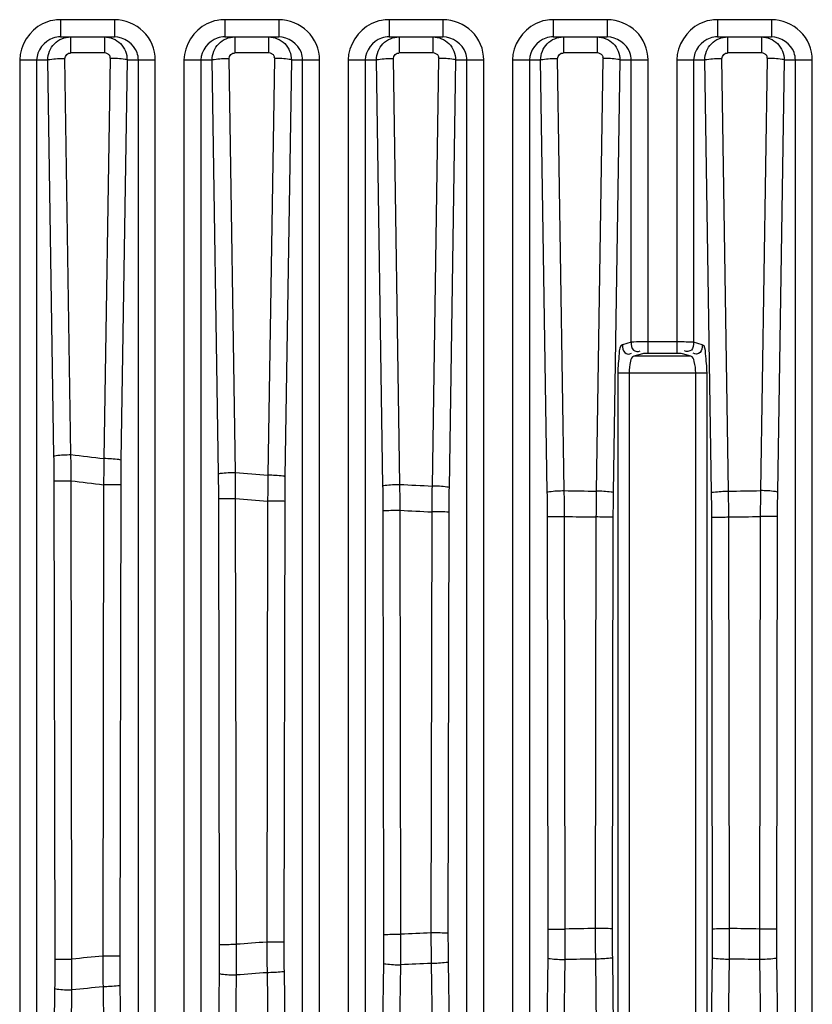
# Paper-space layout '13000475_1' of a CAD drawing. Units: millimetres. Extents: x 0 to 297, y 0 to 210.
# Drawn here: x 197 to 200, y 95 to 99 of the extents above; entities that cross this region are included whole.
import ezdxf

# ---------------------------------------------------------------- set-up
doc = ezdxf.new("R2010")
doc.units = ezdxf.units.MM
doc.header["$LTSCALE"] = 16.335
doc.layers.get('0').update_dxf_attribs({"linetype": 'CONTINUOUS'})

psp = doc.layouts.new('13000475_1')

# ---------------------------------------------------------------- linework, layer by layer
at = {"color": 9, "linetype": 'CONTINUOUS'}
for p, q in [((197.410356, 98.78365), (197.410356, 98.72365)), ((197.598321, 98.78365), (197.410356, 98.78365)), ((197.598321, 98.78365), (197.598321, 98.72365)), ((197.982356, 98.78365), (197.982356, 98.72365)), ((198.170321, 98.78365), (197.982356, 98.78365)), ((198.170321, 98.78365), (198.170321, 98.72365)), ((198.554356, 98.78365), (198.554356, 98.72365)), ((198.742321, 98.78365), (198.554356, 98.78365)), ((198.742321, 98.78365), (198.742321, 98.72365)), ((199.126356, 98.78365), (199.126356, 98.72365)), ((199.314321, 98.78365), (199.126356, 98.78365)), ((199.314321, 98.78365), (199.314321, 98.72365)), ((199.698356, 98.78365), (199.698356, 98.72365)), ((199.886321, 98.78365), (199.698356, 98.78365)), ((199.886321, 98.78365), (199.886321, 98.72365)), ((197.445499, 98.72365), (197.445499, 98.668874)), ((197.563178, 98.72365), (197.563178, 98.668874)), ((198.017499, 98.72365), (198.017499, 98.668874)), ((198.135178, 98.72365), (198.135178, 98.668874)), ((198.589499, 98.72365), (198.589499, 98.668874)), ((198.707178, 98.72365), (198.707178, 98.668874)), ((199.161499, 98.72365), (199.161499, 98.668874)), ((199.279178, 98.72365), (199.279178, 98.668874)), ((199.733499, 98.72365), (199.733499, 98.668874)), ((199.851178, 98.72365), (199.851178, 98.668874)), ((197.445499, 98.668874), (197.563178, 98.668874)), ((198.017499, 98.668874), (198.135178, 98.668874)), ((198.589499, 98.668874), (198.707178, 98.668874)), ((199.161499, 98.668874), (199.279178, 98.668874)), ((199.733499, 98.668874), (199.851178, 98.668874)), ((197.268196, 98.64365), (197.268196, 79.68365)), ((197.268196, 98.64365), (197.366411, 98.64365)), ((197.327285, 98.64365), (197.327285, 89.769063)), ((197.387666, 97.264224), (197.366411, 98.64365)), ((197.446754, 97.269447), (197.425499, 98.648874)), ((197.583178, 98.648874), (197.561707, 97.255432)), ((197.642266, 98.64365), (197.620796, 97.250209)), ((197.642266, 98.64365), (197.740481, 98.64365)), ((197.681392, 90.765748), (197.681392, 98.64365)), ((197.740481, 90.759848), (197.740481, 98.64365)), ((197.840196, 98.64365), (197.840196, 90.872968)), ((197.840196, 98.64365), (197.938411, 98.64365)), ((197.899285, 98.64365), (197.899285, 90.869815)), ((197.960618, 97.202377), (197.938411, 98.64365)), ((198.019707, 97.207601), (197.997499, 98.648874)), ((198.155178, 98.648874), (198.132819, 97.197758)), ((198.214266, 98.64365), (198.191907, 97.192535)), ((198.214266, 98.64365), (198.312481, 98.64365)), ((198.253392, 91.259705), (198.253392, 98.64365)), ((198.312481, 91.256415), (198.312481, 98.64365)), ((198.412196, 98.64365), (198.412196, 91.314031)), ((198.412196, 98.64365), (198.510411, 98.64365)), ((198.471285, 98.64365), (198.471285, 91.312695)), ((198.533262, 97.160585), (198.510411, 98.64365)), ((198.592351, 97.165808), (198.569499, 98.648874)), ((198.727178, 98.648874), (198.704236, 97.159982)), ((198.786266, 98.64365), (198.763325, 97.154758)), ((198.786266, 98.64365), (198.884481, 98.64365)), ((198.825392, 91.508245), (198.825392, 98.64365)), ((198.884481, 91.506335), (198.884481, 98.64365)), ((198.984196, 98.64365), (198.984196, 91.531956)), ((198.984196, 98.64365), (199.082411, 98.64365)), ((199.043285, 98.64365), (199.043285, 91.531942)), ((199.105598, 97.138797), (199.082411, 98.64365)), ((199.164687, 97.14402), (199.141499, 98.648874)), ((199.299178, 98.648874), (199.275961, 97.142094)), ((199.358266, 98.64365), (199.335049, 97.136871)), ((199.358266, 98.64365), (199.456481, 98.64365)), ((199.397392, 97.660743), (199.397392, 98.64365)), ((199.456481, 97.621664), (199.456481, 98.64365)), ((199.556196, 98.64365), (199.556196, 97.621664)), ((199.556196, 98.64365), (199.654411, 98.64365)), ((199.615285, 98.64365), (199.615285, 97.660743)), ((199.677628, 97.136879), (199.654411, 98.64365)), ((199.736716, 97.142103), (199.713499, 98.648874)), ((199.871178, 98.648874), (199.847991, 97.144032)), ((199.930266, 98.64365), (199.907079, 97.138809)), ((199.930266, 98.64365), (200.028481, 98.64365)), ((199.969392, 91.531943), (199.969392, 98.64365)), ((200.028481, 91.532489), (200.028481, 98.64365)), ((199.397392, 97.660743), (199.367309, 97.651802)), ((199.556196, 97.661609), (199.456481, 97.661609)), ((199.645368, 97.651802), (199.615285, 97.660743)), ((199.436785, 97.620798), (199.406701, 97.611856)), ((199.605976, 97.611856), (199.406701, 97.611856)), ((199.556196, 97.621664), (199.456481, 97.621664)), ((199.605976, 97.611856), (199.575893, 97.620798)), ((199.350935, 97.553946), (199.350935, 94.970745)), ((199.350935, 97.553946), (199.661742, 97.553946)), ((199.390327, 97.553946), (199.390327, 94.970745)), ((199.62235, 94.970745), (199.62235, 97.553946)), ((199.661742, 94.970745), (199.661742, 97.553946)), ((197.391664, 95.511995), (197.388427, 97.177581)), ((197.450192, 95.512577), (197.446954, 97.178319)), ((197.560419, 97.164607), (197.55724, 95.523526)), ((197.620038, 97.16387), (197.61686, 95.522942)), ((197.964388, 95.563751), (197.961374, 97.116291)), ((198.023072, 95.564338), (198.020057, 97.117024)), ((198.131691, 97.107395), (198.128718, 95.572051)), ((198.191154, 97.106663), (198.188182, 95.571463)), ((198.536876, 95.598735), (198.534014, 97.074884)), ((198.595716, 95.599325), (198.592853, 97.075613)), ((198.703268, 97.069914), (198.700428, 95.603915)), ((198.762575, 97.069185), (198.759737, 95.603325)), ((199.109131, 95.617002), (199.106347, 97.053311)), ((199.168127, 95.617594), (199.165343, 97.054037)), ((199.847334, 97.05405), (199.84455, 95.617614)), ((199.90633, 97.053323), (199.903546, 95.617022)), ((199.275149, 97.052153), (199.272372, 95.619122)), ((199.334301, 97.051427), (199.331525, 95.61853)), ((199.681153, 95.618546), (199.678376, 97.051436)), ((199.740305, 95.619138), (199.737528, 97.052162)), ((199.061754, 92.155502), (199.108517, 95.516025)), ((199.120842, 92.150782), (199.167606, 95.511305)), ((199.27305, 95.512864), (199.319835, 92.150782)), ((199.332138, 95.517585), (199.378923, 92.155502)), ((199.633754, 92.155502), (199.680539, 95.5176)), ((199.692842, 92.150782), (199.739628, 95.51288)), ((199.845071, 95.511325), (199.891835, 92.150782)), ((199.904159, 95.516045), (199.950923, 92.155502)), ((198.489754, 92.155502), (198.536261, 95.497584)), ((198.548842, 92.150782), (198.595349, 95.492864)), ((198.701263, 95.497547), (198.747835, 92.150782)), ((198.760351, 95.502268), (198.806923, 92.155502)), ((197.917754, 92.155502), (197.963769, 95.462279)), ((197.976842, 92.150782), (198.022858, 95.457559)), ((198.12971, 95.465429), (198.175835, 92.150782)), ((198.188798, 95.470149), (198.234923, 92.155502)), ((197.345754, 92.155502), (197.391043, 95.410055)), ((197.55839, 95.416506), (197.603835, 92.150782)), ((197.617479, 95.421226), (197.662923, 92.155502)), ((197.404842, 92.150782), (197.450131, 95.405335))]:
    psp.add_line(p, q, dxfattribs=at)
at = {"color": 7, "linetype": 'CONTINUOUS'}
for p, q in [((197.410356, 98.72365), (197.598321, 98.72365)), ((197.982356, 98.72365), (198.170321, 98.72365)), ((198.554356, 98.72365), (198.742321, 98.72365)), ((199.126356, 98.72365), (199.314321, 98.72365)), ((199.698356, 98.72365), (199.886321, 98.72365))]:
    psp.add_line(p, q, dxfattribs=at)
at = {"color": 9, "linetype": 'CONTINUOUS'}
for centre, radius, start, end in [((197.410384, 98.639487), 0.144172, 100.686631, 115.611207), ((197.410391, 98.638966), 0.144685, 90.013695, 100.650824), ((197.982384, 98.639487), 0.144172, 100.686631, 115.611207), ((197.982391, 98.638966), 0.144685, 90.013695, 100.650824), ((198.554384, 98.639487), 0.144172, 100.686631, 115.611207), ((198.554391, 98.638966), 0.144685, 90.013695, 100.650824), ((199.126384, 98.639487), 0.144172, 100.686631, 115.611207), ((199.126391, 98.638966), 0.144685, 90.013695, 100.650824), ((199.698384, 98.639487), 0.144172, 100.686631, 115.611207), ((199.698391, 98.638966), 0.144685, 90.013695, 100.650824), ((190.83901, 97.163343), 6.549432, 0.124552, 0.8825577), ((190.149775, 97.207891), 7.297239, 359.7678099, 0.4833267), ((199.530782, 113.884761), 16.745501, 262.8508308, 263.2470635), ((204.720779, 97.108463), 7.16058, 178.8239309, 179.5507539), ((204.141028, 97.149838), 6.521005, 179.1180701, 179.8767105), ((191.464087, 97.102321), 6.497302, 0.1231933, 0.8823695), ((190.786884, 97.134382), 7.233193, 359.8625048, 0.5799946), ((199.512907, 113.713229), 16.573033, 264.830743, 265.2232672), ((205.264841, 97.063564), 7.133285, 178.9220601, 179.6479352), ((204.66827, 97.092842), 6.47713, 179.1180905, 179.8777342), ((199.530495, 113.942741), 16.8934, 262.9154063, 263.3030365), ((192.072518, 97.061096), 6.461511, 0.1222661, 0.8822305), ((191.40937, 97.080708), 7.183485, 359.9593655, 0.6787838), ((199.50468, 113.607557), 16.467041, 266.8239974, 267.2138227), ((205.826565, 97.038368), 7.123367, 179.0217665, 179.7462634), ((205.21241, 97.055477), 6.44985, 179.1180213, 179.8782244), ((192.663163, 97.03959), 6.443199, 0.122009, 0.8822262), ((192.015755, 97.046871), 7.149592, 0.0574263, 0.7785608), ((199.505933, 113.64201), 16.501518, 268.8150553, 269.2014748), ((206.405213, 97.032797), 7.13009, 179.121679, 179.8444563), ((205.773772, 97.037729), 6.439486, 179.1178465, 179.8781243), ((193.238629, 97.037731), 6.439762, 0.1219321, 0.8821746), ((199.505993, 113.655314), 16.514823, 270.8004864, 271.186596), ((192.607121, 97.032786), 7.130433, 0.155698, 0.8784382), ((206.997235, 97.046885), 7.149905, 179.2214879, 179.942588), ((206.349907, 97.039593), 6.443592, 179.1177439, 179.8779116), ((199.512643, 113.769851), 16.719583, 264.8782878, 265.262264), ((199.504572, 113.666056), 16.615476, 266.8545037, 267.235759), ((199.505914, 113.703219), 16.652664, 268.8281364, 269.2059963), ((199.505984, 113.716989), 16.666435, 270.7960266, 271.1735751), ((192.658018, 95.605725), 6.451123, 359.2033047, 0.1001525), ((192.013025, 95.599535), 7.155124, 359.2934698, 0.1446102), ((199.507449, 76.026116), 19.594416, 90.6874017, 90.9922562), ((206.413703, 95.611525), 7.141335, 179.939052, 180.7915947), ((205.780616, 95.607243), 6.449101, 179.8997227, 180.7965752), ((193.232487, 95.607248), 6.448675, 359.203463, 0.1003793), ((192.599503, 95.611511), 7.140806, 359.2085839, 0.0611938), ((199.507042, 76.093422), 19.527109, 89.0096468, 89.3155514), ((206.99917, 95.599553), 7.154643, 179.8553668, 180.7065697), ((206.354116, 95.605732), 6.45058, 179.8997174, 180.7966462), ((192.071964, 95.587496), 6.464922, 359.2031228, 0.0996055), ((191.41591, 95.570844), 7.179863, 359.3776998, 0.2272835), ((199.509921, 75.940107), 19.680464, 92.3573413, 92.6624831), ((205.839942, 95.606734), 7.139515, 180.0226214, 180.8762777), ((205.219007, 95.592065), 6.45928, 179.9001242, 180.796557), ((191.475401, 95.552538), 6.488996, 359.2030171, 0.099005), ((190.808816, 95.52539), 7.214361, 359.4612808, 0.3093191), ((199.513802, 75.872838), 19.747847, 94.021941, 94.3292755), ((205.276107, 95.585225), 7.147401, 180.1056126, 180.9603727), ((204.667947, 95.560222), 6.479775, 179.9006052, 180.7964737), ((190.868104, 95.500799), 6.52357, 359.2029823, 0.0983312), ((190.190965, 95.463093), 7.259396, 359.5441252, 0.3905558), ((199.517922, 75.825256), 19.795608, 95.6842555, 95.9957081), ((204.721478, 95.547014), 7.164276, 180.187849, 181.0437905), ((204.127373, 95.511708), 6.510523, 179.901132, 180.7963111), ((199.507413, 76.095894), 19.418385, 90.6915283, 91.0026843), ((199.507012, 76.160573), 19.353704, 88.9991402, 89.3113345), ((199.509864, 76.011512), 19.502805, 92.3762069, 92.6876664), ((199.513796, 75.944081), 19.570352, 94.0555499, 94.3692256), ((199.518134, 75.894515), 19.62011, 95.7325149, 96.0503388)]:
    psp.add_arc(centre, radius, start, end, dxfattribs=at)
at = {"color": 7, "linetype": 'CONTINUOUS'}
for centre in [(197.410438, 98.637052), (197.982438, 98.637052), (198.554438, 98.637052), (199.126438, 98.637052), (199.698438, 98.637052)]:
    psp.add_arc(centre, 0.086599, 90.054374, 107.637067, dxfattribs=at)
at = {"color": 9, "linetype": 'CONTINUOUS'}
for points in [[(197.348064, 98.769493), (197.303278, 98.747986), (197.268198, 98.693333), (197.268196, 98.64365)], [(197.920064, 98.769493), (197.875278, 98.747986), (197.840198, 98.693333), (197.840196, 98.64365)], [(198.492064, 98.769493), (198.447278, 98.747986), (198.412198, 98.693333), (198.412196, 98.64365)], [(199.064064, 98.769493), (199.019278, 98.747986), (198.984198, 98.693333), (198.984196, 98.64365)], [(199.636064, 98.769493), (199.591278, 98.747986), (199.556198, 98.693333), (199.556196, 98.64365)], [(197.425499, 98.648874), (197.425363, 98.657762), (197.436737, 98.671171), (197.444752, 98.667326)], [(197.997499, 98.648874), (197.997363, 98.657762), (198.008737, 98.671171), (198.016752, 98.667326)], [(198.569499, 98.648874), (198.569363, 98.657762), (198.580737, 98.671171), (198.588752, 98.667326)], [(199.141499, 98.648874), (199.141363, 98.657762), (199.152737, 98.671171), (199.160752, 98.667326)], [(199.713499, 98.648874), (199.713363, 98.657762), (199.724737, 98.671171), (199.732752, 98.667326)]]:
    psp.add_open_spline(points, degree=3, dxfattribs=at)
for points, knots in [([(197.740481, 98.64365), (197.740479, 98.679586), (197.709454, 98.754463), (197.634371, 98.783649), (197.598321, 98.78365)], [0, 0, 0, 0, 0.49920333, 1, 1, 1, 1]), ([(198.312481, 98.64365), (198.312479, 98.679586), (198.281454, 98.754463), (198.206371, 98.783649), (198.170321, 98.78365)], [0, 0, 0, 0, 0.49920333, 1, 1, 1, 1]), ([(198.884481, 98.64365), (198.884479, 98.679586), (198.853454, 98.754463), (198.778371, 98.783649), (198.742321, 98.78365)], [0, 0, 0, 0, 0.49920333, 1, 1, 1, 1]), ([(199.456481, 98.64365), (199.456479, 98.679586), (199.425454, 98.754463), (199.350371, 98.783649), (199.314321, 98.78365)], [0, 0, 0, 0, 0.49920333, 1, 1, 1, 1]), ([(200.028481, 98.64365), (200.028479, 98.679586), (199.997454, 98.754463), (199.922371, 98.783649), (199.886321, 98.78365)], [0, 0, 0, 0, 0.49920333, 1, 1, 1, 1]), ([(197.366411, 98.64365), (197.366334, 98.663946), (197.382813, 98.706416), (197.425175, 98.723651), (197.445499, 98.72365)], [0, 0, 0, 0, 0.49963666, 1, 1, 1, 1]), ([(197.563178, 98.72365), (197.583353, 98.72365), (197.62569, 98.706595), (197.642343, 98.664095), (197.642266, 98.64365)], [0, 0, 0, 0, 0.49667891, 1, 1, 1, 1]), ([(197.938411, 98.64365), (197.938334, 98.663946), (197.954813, 98.706416), (197.997175, 98.723651), (198.017499, 98.72365)], [0, 0, 0, 0, 0.49963666, 1, 1, 1, 1]), ([(198.135178, 98.72365), (198.155353, 98.72365), (198.19769, 98.706595), (198.214343, 98.664095), (198.214266, 98.64365)], [0, 0, 0, 0, 0.49667891, 1, 1, 1, 1]), ([(198.510411, 98.64365), (198.510334, 98.663946), (198.526813, 98.706416), (198.569175, 98.723651), (198.589499, 98.72365)], [0, 0, 0, 0, 0.49963666, 1, 1, 1, 1]), ([(198.707178, 98.72365), (198.727353, 98.72365), (198.76969, 98.706595), (198.786343, 98.664095), (198.786266, 98.64365)], [0, 0, 0, 0, 0.49667891, 1, 1, 1, 1]), ([(199.082411, 98.64365), (199.082334, 98.663946), (199.098813, 98.706416), (199.141175, 98.723651), (199.161499, 98.72365)], [0, 0, 0, 0, 0.49963666, 1, 1, 1, 1]), ([(199.279178, 98.72365), (199.299353, 98.72365), (199.34169, 98.706595), (199.358343, 98.664095), (199.358266, 98.64365)], [0, 0, 0, 0, 0.49667891, 1, 1, 1, 1]), ([(199.654411, 98.64365), (199.654334, 98.663946), (199.670813, 98.706416), (199.713175, 98.723651), (199.733499, 98.72365)], [0, 0, 0, 0, 0.49963666, 1, 1, 1, 1]), ([(199.851178, 98.72365), (199.871353, 98.72365), (199.91369, 98.706595), (199.930343, 98.664095), (199.930266, 98.64365)], [0, 0, 0, 0, 0.49667891, 1, 1, 1, 1]), ([(197.563178, 98.668874), (197.566412, 98.668873), (197.572903, 98.666939), (197.578366, 98.6629), (197.580334, 98.660233)], [0, 0, 0, 0, 0.4938944, 1, 1, 1, 1]), ([(198.135178, 98.668874), (198.138412, 98.668873), (198.144903, 98.666939), (198.150366, 98.6629), (198.152334, 98.660233)], [0, 0, 0, 0, 0.4938944, 1, 1, 1, 1]), ([(198.707178, 98.668874), (198.710412, 98.668873), (198.716903, 98.666939), (198.722366, 98.6629), (198.724334, 98.660233)], [0, 0, 0, 0, 0.4938944, 1, 1, 1, 1]), ([(199.279178, 98.668874), (199.282412, 98.668873), (199.288903, 98.666939), (199.294366, 98.6629), (199.296334, 98.660233)], [0, 0, 0, 0, 0.4938944, 1, 1, 1, 1]), ([(199.851178, 98.668874), (199.854412, 98.668873), (199.860903, 98.666939), (199.866366, 98.6629), (199.868334, 98.660233)], [0, 0, 0, 0, 0.4938944, 1, 1, 1, 1]), ([(197.366411, 98.64365), (197.368592, 98.644765), (197.388596, 98.647716), (197.408141, 98.648608), (197.425499, 98.648874)], [0, 0, 0, 0, 0.12364957, 1, 1, 1, 1]), ([(197.580334, 98.660233), (197.581428, 98.658751), (197.583168, 98.655257), (197.582466, 98.651312), (197.581632, 98.649639)], [0, 0, 0, 0, 0.49632393, 1, 1, 1, 1]), ([(197.642266, 98.64365), (197.640085, 98.644765), (197.620081, 98.647716), (197.600536, 98.648608), (197.583178, 98.648874)], [0, 0, 0, 0, 0.12364949, 1, 1, 1, 1]), ([(197.938411, 98.64365), (197.940592, 98.644765), (197.960596, 98.647716), (197.980141, 98.648608), (197.997499, 98.648874)], [0, 0, 0, 0, 0.12364957, 1, 1, 1, 1]), ([(198.152334, 98.660233), (198.153428, 98.658751), (198.155168, 98.655257), (198.154466, 98.651312), (198.153632, 98.649639)], [0, 0, 0, 0, 0.49632393, 1, 1, 1, 1]), ([(198.214266, 98.64365), (198.212085, 98.644765), (198.192081, 98.647716), (198.172536, 98.648608), (198.155178, 98.648874)], [0, 0, 0, 0, 0.12364949, 1, 1, 1, 1]), ([(198.510411, 98.64365), (198.512592, 98.644765), (198.532596, 98.647716), (198.552141, 98.648608), (198.569499, 98.648874)], [0, 0, 0, 0, 0.12364957, 1, 1, 1, 1]), ([(198.724334, 98.660233), (198.725428, 98.658751), (198.727168, 98.655257), (198.726466, 98.651312), (198.725632, 98.649639)], [0, 0, 0, 0, 0.49632393, 1, 1, 1, 1]), ([(198.786266, 98.64365), (198.784085, 98.644765), (198.764081, 98.647716), (198.744536, 98.648608), (198.727178, 98.648874)], [0, 0, 0, 0, 0.12364949, 1, 1, 1, 1]), ([(199.082411, 98.64365), (199.084592, 98.644765), (199.104596, 98.647716), (199.124141, 98.648608), (199.141499, 98.648874)], [0, 0, 0, 0, 0.12364957, 1, 1, 1, 1]), ([(199.296334, 98.660233), (199.297428, 98.658751), (199.299168, 98.655257), (199.298466, 98.651312), (199.297632, 98.649639)], [0, 0, 0, 0, 0.49632393, 1, 1, 1, 1]), ([(199.358266, 98.64365), (199.356085, 98.644765), (199.336081, 98.647716), (199.316536, 98.648608), (199.299178, 98.648874)], [0, 0, 0, 0, 0.12364949, 1, 1, 1, 1]), ([(199.654411, 98.64365), (199.656592, 98.644765), (199.676596, 98.647716), (199.696141, 98.648608), (199.713499, 98.648874)], [0, 0, 0, 0, 0.12364957, 1, 1, 1, 1]), ([(199.868334, 98.660233), (199.869428, 98.658751), (199.871168, 98.655257), (199.870466, 98.651312), (199.869632, 98.649639)], [0, 0, 0, 0, 0.49632393, 1, 1, 1, 1]), ([(199.930266, 98.64365), (199.928085, 98.644765), (199.908081, 98.647716), (199.888536, 98.648608), (199.871178, 98.648874)], [0, 0, 0, 0, 0.12364949, 1, 1, 1, 1]), ([(199.367309, 97.651802), (199.35697, 97.648725), (199.355536, 97.603905), (199.350935, 97.57655), (199.350935, 97.553946)], [0, 0, 0, 0, 0.32305525, 1, 1, 1, 1]), ([(199.367309, 97.651802), (199.367394, 97.642336), (199.368188, 97.62154), (199.392606, 97.617275), (199.398788, 97.622143)], [0, 0, 0, 0, 0.54605463, 1, 1, 1, 1]), ([(199.456481, 97.661609), (199.449725, 97.661609), (199.43004, 97.661374), (199.410276, 97.661993), (199.397392, 97.660743)], [0, 0, 0, 0, 0.34292257, 1, 1, 1, 1]), ([(199.397392, 97.660743), (199.397477, 97.651278), (199.398271, 97.630481), (199.422689, 97.626217), (199.428872, 97.631084)], [0, 0, 0, 0, 0.54605463, 1, 1, 1, 1]), ([(199.615285, 97.660743), (199.612971, 97.660968), (199.593258, 97.661459), (199.573571, 97.661609), (199.556196, 97.661609)], [0, 0, 0, 0, 0.11802001, 1, 1, 1, 1]), ([(199.615285, 97.660743), (199.6152, 97.651278), (199.614406, 97.630481), (199.589988, 97.626217), (199.583805, 97.631084)], [0, 0, 0, 0, 0.54605463, 1, 1, 1, 1]), ([(199.645368, 97.651802), (199.645283, 97.642336), (199.644489, 97.62154), (199.620071, 97.617275), (199.613889, 97.622143)], [0, 0, 0, 0, 0.54605463, 1, 1, 1, 1]), ([(199.661742, 97.553946), (199.661742, 97.57659), (199.657148, 97.603942), (199.65567, 97.648738), (199.645368, 97.651802)], [0, 0, 0, 0, 0.67812678, 1, 1, 1, 1]), ([(199.406701, 97.611856), (199.399818, 97.610644), (199.391993, 97.585404), (199.390327, 97.567502), (199.390327, 97.553946)], [0, 0, 0, 0, 0.34016984, 1, 1, 1, 1]), ([(199.456481, 97.621664), (199.452311, 97.621664), (199.445805, 97.621245), (199.43909, 97.621483), (199.436785, 97.620798)], [0, 0, 0, 0, 0.63418717, 1, 1, 1, 1]), ([(199.575893, 97.620798), (199.573587, 97.621482), (199.566872, 97.621245), (199.560366, 97.621664), (199.556196, 97.621664)], [0, 0, 0, 0, 0.36581483, 1, 1, 1, 1]), ([(199.62235, 97.553946), (199.62235, 97.5674), (199.620599, 97.585253), (199.612952, 97.610627), (199.605976, 97.611856)], [0, 0, 0, 0, 0.65509037, 1, 1, 1, 1]), ([(197.387666, 97.264224), (197.389847, 97.265338), (197.40985, 97.268289), (197.429396, 97.269182), (197.446754, 97.269447)], [0, 0, 0, 0, 0.12364949, 1, 1, 1, 1]), ([(197.620796, 97.250209), (197.618615, 97.251324), (197.598611, 97.254274), (197.579065, 97.255167), (197.561707, 97.255432)], [0, 0, 0, 0, 0.12364949, 1, 1, 1, 1]), ([(197.960618, 97.202377), (197.9628, 97.203492), (197.982803, 97.206443), (198.002349, 97.207335), (198.019707, 97.207601)], [0, 0, 0, 0, 0.12364949, 1, 1, 1, 1]), ([(198.191907, 97.192535), (198.189726, 97.19365), (198.169722, 97.196601), (198.150176, 97.197493), (198.132819, 97.197758)], [0, 0, 0, 0, 0.12364949, 1, 1, 1, 1]), ([(197.388427, 97.177581), (197.390776, 97.17775), (197.410294, 97.178117), (197.429797, 97.17828), (197.446954, 97.178319)], [0, 0, 0, 0, 0.12068635, 1, 1, 1, 1]), ([(197.620038, 97.16387), (197.617644, 97.164042), (197.597761, 97.164406), (197.577894, 97.164571), (197.560419, 97.164607)], [0, 0, 0, 0, 0.12076817, 1, 1, 1, 1]), ([(198.533262, 97.160585), (198.535444, 97.1617), (198.555447, 97.16465), (198.574993, 97.165543), (198.592351, 97.165808)], [0, 0, 0, 0, 0.12364949, 1, 1, 1, 1]), ([(198.763325, 97.154758), (198.761144, 97.155873), (198.74114, 97.158824), (198.721594, 97.159716), (198.704236, 97.159982)], [0, 0, 0, 0, 0.12364949, 1, 1, 1, 1]), ([(199.105598, 97.138797), (199.107779, 97.139912), (199.127783, 97.142862), (199.147329, 97.143755), (199.164687, 97.14402)], [0, 0, 0, 0, 0.12364949, 1, 1, 1, 1]), ([(199.335049, 97.136871), (199.332868, 97.137985), (199.312864, 97.140936), (199.293319, 97.141829), (199.275961, 97.142094)], [0, 0, 0, 0, 0.12364949, 1, 1, 1, 1]), ([(199.677628, 97.136879), (199.679809, 97.137994), (199.699813, 97.140945), (199.719358, 97.141837), (199.736716, 97.142103)], [0, 0, 0, 0, 0.12364949, 1, 1, 1, 1]), ([(199.907079, 97.138809), (199.904898, 97.139924), (199.884894, 97.142874), (199.865348, 97.143767), (199.847991, 97.144032)], [0, 0, 0, 0, 0.12364949, 1, 1, 1, 1]), ([(197.961374, 97.116291), (197.963729, 97.11646), (197.983299, 97.116824), (198.002855, 97.116985), (198.020057, 97.117024)], [0, 0, 0, 0, 0.12069621, 1, 1, 1, 1]), ([(198.191154, 97.106663), (198.188767, 97.106834), (198.168936, 97.107196), (198.149121, 97.107359), (198.131691, 97.107395)], [0, 0, 0, 0, 0.12075465, 1, 1, 1, 1]), ([(198.534014, 97.074884), (198.536375, 97.075052), (198.555998, 97.075414), (198.575606, 97.075575), (198.592853, 97.075613)], [0, 0, 0, 0, 0.12070671, 1, 1, 1, 1]), ([(198.762575, 97.069185), (198.760194, 97.069354), (198.740416, 97.069715), (198.720652, 97.069877), (198.703268, 97.069914)], [0, 0, 0, 0, 0.12074174, 1, 1, 1, 1]), ([(199.106347, 97.053311), (199.108716, 97.053478), (199.12839, 97.053839), (199.14805, 97.054), (199.165343, 97.054037)], [0, 0, 0, 0, 0.12071775, 1, 1, 1, 1]), ([(199.90633, 97.053323), (199.903962, 97.053491), (199.884287, 97.053851), (199.864628, 97.054013), (199.847334, 97.05405)], [0, 0, 0, 0, 0.12071782, 1, 1, 1, 1]), ([(199.334301, 97.051427), (199.331926, 97.051595), (199.312199, 97.051955), (199.292488, 97.052117), (199.275149, 97.052153)], [0, 0, 0, 0, 0.12072949, 1, 1, 1, 1]), ([(199.678376, 97.051436), (199.680751, 97.051604), (199.700478, 97.051964), (199.720189, 97.052125), (199.737528, 97.052162)], [0, 0, 0, 0, 0.1207294, 1, 1, 1, 1]), ([(199.109131, 95.617002), (199.111501, 95.617138), (199.131172, 95.617432), (199.150834, 95.617563), (199.168127, 95.617594)], [0, 0, 0, 0, 0.12069799, 1, 1, 1, 1]), ([(199.331525, 95.61853), (199.329148, 95.618667), (199.309425, 95.61896), (199.289711, 95.619092), (199.272372, 95.619122)], [0, 0, 0, 0, 0.12070975, 1, 1, 1, 1]), ([(199.681153, 95.618546), (199.683529, 95.618683), (199.703252, 95.618976), (199.722966, 95.619108), (199.740305, 95.619138)], [0, 0, 0, 0, 0.12070976, 1, 1, 1, 1]), ([(199.903546, 95.617022), (199.901176, 95.617159), (199.881505, 95.617452), (199.861843, 95.617584), (199.84455, 95.617614)], [0, 0, 0, 0, 0.12069796, 1, 1, 1, 1]), ([(198.536876, 95.598735), (198.53924, 95.598871), (198.558859, 95.599164), (198.578469, 95.599295), (198.595716, 95.599325)], [0, 0, 0, 0, 0.12068635, 1, 1, 1, 1]), ([(198.759737, 95.603325), (198.757354, 95.603462), (198.737578, 95.603754), (198.717812, 95.603886), (198.700428, 95.603915)], [0, 0, 0, 0, 0.12072159, 1, 1, 1, 1]), ([(197.964388, 95.563751), (197.966744, 95.563886), (197.986312, 95.564177), (198.00587, 95.564307), (198.023072, 95.564338)], [0, 0, 0, 0, 0.12067478, 1, 1, 1, 1]), ([(198.188182, 95.571463), (198.185792, 95.5716), (198.165965, 95.57189), (198.146147, 95.572022), (198.128718, 95.572051)], [0, 0, 0, 0, 0.12073354, 1, 1, 1, 1]), ([(197.391664, 95.511995), (197.394015, 95.512128), (197.41353, 95.512417), (197.433036, 95.512546), (197.450192, 95.512577)], [0, 0, 0, 0, 0.12066327, 1, 1, 1, 1]), ([(197.61686, 95.522942), (197.614464, 95.523078), (197.594585, 95.523367), (197.574715, 95.523497), (197.55724, 95.523526)], [0, 0, 0, 0, 0.12074565, 1, 1, 1, 1]), ([(199.108517, 95.516025), (199.110729, 95.515005), (199.130699, 95.512388), (199.150255, 95.511545), (199.167606, 95.511305)], [0, 0, 0, 0, 0.12311211, 1, 1, 1, 1]), ([(199.332138, 95.517585), (199.329926, 95.516564), (199.309957, 95.513947), (199.2904, 95.513104), (199.27305, 95.512864)], [0, 0, 0, 0, 0.1231121, 1, 1, 1, 1]), ([(199.680539, 95.5176), (199.682751, 95.516579), (199.702721, 95.513963), (199.722277, 95.51312), (199.739628, 95.51288)], [0, 0, 0, 0, 0.12311211, 1, 1, 1, 1]), ([(199.904159, 95.516045), (199.901947, 95.515024), (199.881978, 95.512408), (199.862422, 95.511565), (199.845071, 95.511325)], [0, 0, 0, 0, 0.1231121, 1, 1, 1, 1]), ([(198.536261, 95.497584), (198.538473, 95.496563), (198.558442, 95.493947), (198.577999, 95.493104), (198.595349, 95.492864)], [0, 0, 0, 0, 0.12311211, 1, 1, 1, 1]), ([(198.760351, 95.502268), (198.758139, 95.501247), (198.73817, 95.49863), (198.718613, 95.497787), (198.701263, 95.497547)], [0, 0, 0, 0, 0.1231121, 1, 1, 1, 1]), ([(197.963769, 95.462279), (197.965982, 95.461258), (197.985951, 95.458642), (198.005507, 95.457799), (198.022858, 95.457559)], [0, 0, 0, 0, 0.12311211, 1, 1, 1, 1]), ([(198.188798, 95.470149), (198.186586, 95.469128), (198.166617, 95.466512), (198.14706, 95.465669), (198.12971, 95.465429)], [0, 0, 0, 0, 0.1231121, 1, 1, 1, 1]), ([(197.391043, 95.410055), (197.393255, 95.409034), (197.413224, 95.406418), (197.43278, 95.405575), (197.450131, 95.405335)], [0, 0, 0, 0, 0.12311211, 1, 1, 1, 1]), ([(197.617479, 95.421226), (197.615267, 95.420205), (197.595298, 95.417589), (197.575741, 95.416746), (197.55839, 95.416506)], [0, 0, 0, 0, 0.1231121, 1, 1, 1, 1])]:
    psp.add_open_spline(points, degree=3, knots=knots, dxfattribs=at)
at = {"color": 7, "linetype": 'CONTINUOUS'}
for points in [[(197.3842, 98.71958), (197.354065, 98.709969), (197.327285, 98.675281), (197.327285, 98.64365)], [(197.677135, 98.668917), (197.666721, 98.699159), (197.630306, 98.72365), (197.598321, 98.72365)], [(197.9562, 98.71958), (197.926065, 98.709969), (197.899285, 98.675281), (197.899285, 98.64365)], [(198.249135, 98.668917), (198.238721, 98.699159), (198.202306, 98.72365), (198.170321, 98.72365)], [(198.5282, 98.71958), (198.498065, 98.709969), (198.471285, 98.675281), (198.471285, 98.64365)], [(198.821135, 98.668917), (198.810721, 98.699159), (198.774306, 98.72365), (198.742321, 98.72365)], [(199.1002, 98.71958), (199.070065, 98.709969), (199.043285, 98.675281), (199.043285, 98.64365)], [(199.393135, 98.668917), (199.382721, 98.699159), (199.346306, 98.72365), (199.314321, 98.72365)], [(199.6722, 98.71958), (199.642065, 98.709969), (199.615285, 98.675281), (199.615285, 98.64365)], [(199.965135, 98.668917), (199.954721, 98.699159), (199.918306, 98.72365), (199.886321, 98.72365)], [(197.681392, 98.64365), (197.681392, 98.652191), (197.679916, 98.660842), (197.677135, 98.668917)], [(198.253392, 98.64365), (198.253392, 98.652191), (198.251916, 98.660842), (198.249135, 98.668917)], [(198.825392, 98.64365), (198.825392, 98.652191), (198.823916, 98.660842), (198.821135, 98.668917)], [(199.397392, 98.64365), (199.397392, 98.652191), (199.395916, 98.660842), (199.393135, 98.668917)], [(199.969392, 98.64365), (199.969392, 98.652191), (199.967916, 98.660842), (199.965135, 98.668917)]]:
    psp.add_open_spline(points, degree=3, dxfattribs=at)

doc.saveas('drawing.dxf')
